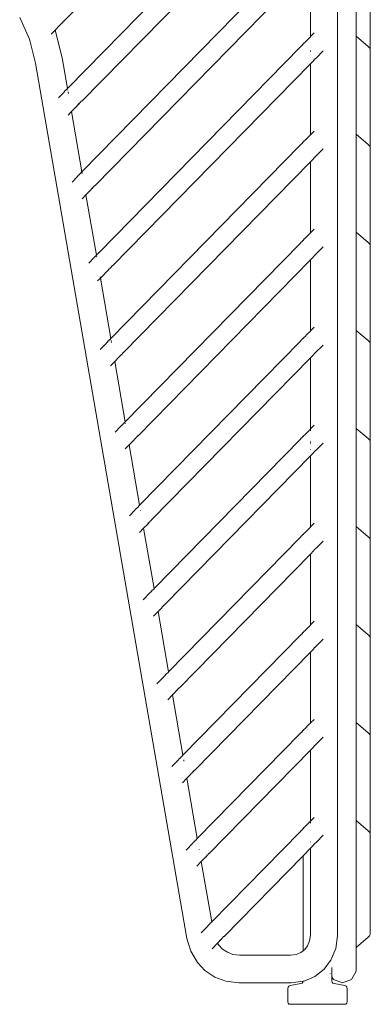
# Model space of a CAD drawing. Units: centimetres. Extents: x 1 to 283, y 0 to 308.
# Drawn here: x 276 to 283, y 124 to 145 of the extents above; entities that cross this region are included whole.
import ezdxf

# ---------------------------------------------------------------- set-up
doc = ezdxf.new("R2010")
doc.units = ezdxf.units.CM
doc.layers.get('0').update_dxf_attribs({"lineweight": 0})

msp = doc.modelspace()

# ---------------------------------------------------------------- linework, layer by layer
for p, q in [((282.277, 152.366), (282.277, 125.866)), ((281.705, 150.371), (276.526, 145.084)), ((276.622, 143.687), (281.486, 148.658)), ((281.705, 148.31), (276.899, 143.404)), ((282.669, 144.768), (282.669, 146.829)), ((281.486, 146.597), (276.904, 141.92)), ((282.963, 146.527), (282.963, 144.466)), ((281.705, 146.25), (277.181, 141.632)), ((281.705, 144.76), (281.705, 146.25)), ((275.596, 145.159), (275.799, 144.703)), ((276.464, 145.021), (276.489, 145.052)), ((276.492, 145.055), (276.489, 145.052)), ((276.489, 145.052), (276.495, 145.052)), ((276.495, 145.052), (276.518, 145.082)), ((276.52, 145.084), (276.518, 145.082)), ((276.523, 145.087), (276.52, 145.084)), ((276.52, 145.084), (276.526, 145.084)), ((276.258, 144.811), (276.34, 144.894)), ((276.34, 144.894), (276.436, 144.992)), ((276.34, 144.894), (276.49, 144.316)), ((276.459, 145.021), (276.433, 144.995)), ((276.436, 144.992), (276.459, 145.021)), ((276.462, 145.024), (276.459, 145.021)), ((276.459, 145.021), (276.464, 145.021)), ((275.799, 144.703), (275.929, 144.202)), ((281.582, 144.629), (281.705, 144.754)), ((281.785, 144.836), (281.705, 144.76)), ((281.705, 144.754), (281.705, 144.76)), ((282.669, 144.768), (282.919, 144.553)), ((282.669, 142.708), (282.669, 144.768)), ((281.486, 144.537), (277.268, 140.225)), ((281.486, 144.537), (281.492, 144.537)), ((281.492, 144.537), (281.518, 144.569)), ((281.518, 144.569), (281.523, 144.569)), ((281.523, 144.569), (281.548, 144.599)), ((281.548, 144.599), (281.553, 144.599)), ((281.553, 144.599), (281.576, 144.629)), ((281.576, 144.629), (281.582, 144.629)), ((281.705, 144.449), (281.705, 144.471)), ((281.831, 144.317), (281.971, 144.46)), ((282.943, 144.527), (282.919, 144.553)), ((282.943, 144.527), (282.958, 144.498)), ((282.963, 144.466), (282.958, 144.498)), ((282.963, 142.405), (282.963, 144.466)), ((276.601, 143.672), (276.49, 144.316)), ((281.705, 144.319), (281.705, 144.323)), ((281.769, 144.254), (281.705, 144.189)), ((281.766, 144.257), (281.793, 144.284)), ((281.793, 144.284), (281.769, 144.254)), ((281.8, 144.286), (281.793, 144.284)), ((281.798, 144.289), (281.804, 144.296)), ((281.8, 144.286), (281.804, 144.296)), ((281.804, 144.296), (281.831, 144.317)), ((275.929, 144.202), (279.111, 125.805)), ((281.705, 144.189), (277.545, 139.942)), ((281.705, 142.699), (281.705, 144.189)), ((276.53, 143.593), (276.532, 143.601)), ((276.554, 143.624), (276.532, 143.601)), ((276.56, 143.624), (276.554, 143.624)), ((276.584, 143.655), (276.56, 143.624)), ((276.59, 143.655), (276.584, 143.655)), ((276.601, 143.672), (276.59, 143.655)), ((276.601, 143.672), (276.616, 143.687)), ((276.608, 143.635), (276.607, 143.638)), ((276.616, 143.687), (276.622, 143.687)), ((276.411, 143.471), (276.53, 143.593)), ((276.619, 143.567), (276.614, 143.597)), ((276.891, 143.402), (276.864, 143.375)), ((276.867, 143.372), (276.891, 143.402)), ((276.891, 143.402), (276.899, 143.404)), ((276.685, 143.186), (276.809, 143.312)), ((276.83, 143.34), (276.806, 143.315)), ((276.809, 143.312), (276.83, 143.34)), ((276.83, 143.34), (276.837, 143.341)), ((276.86, 143.37), (276.835, 143.344)), ((276.837, 143.341), (276.86, 143.37)), ((276.86, 143.37), (276.867, 143.372)), ((276.612, 143.111), (276.685, 143.186)), ((276.904, 141.92), (276.685, 143.186)), ((281.785, 142.775), (281.705, 142.699)), ((281.553, 142.539), (281.576, 142.568)), ((281.576, 142.568), (281.582, 142.568)), ((281.582, 142.568), (281.705, 142.693)), ((281.705, 142.693), (281.705, 142.699)), ((282.669, 142.708), (282.919, 142.493)), ((282.669, 140.647), (282.669, 142.708)), ((277.51, 138.418), (281.486, 142.476)), ((281.486, 142.476), (281.492, 142.476)), ((281.492, 142.476), (281.518, 142.508)), ((281.518, 142.508), (281.523, 142.508)), ((281.523, 142.508), (281.548, 142.539)), ((281.548, 142.539), (281.553, 142.539)), ((281.971, 142.4), (281.8, 142.225)), ((282.943, 142.466), (282.919, 142.493)), ((282.943, 142.466), (282.958, 142.437)), ((282.963, 142.405), (282.958, 142.437)), ((282.963, 142.405), (282.963, 140.345)), ((281.769, 142.193), (281.705, 142.128)), ((281.793, 142.223), (281.769, 142.193)), ((281.793, 142.223), (281.798, 142.228)), ((281.8, 142.225), (281.793, 142.223)), ((281.705, 142.128), (277.772, 138.113)), ((281.705, 140.639), (281.705, 142.128)), ((276.697, 141.703), (276.814, 141.823)), ((276.814, 141.823), (276.828, 141.843)), ((276.837, 141.852), (276.828, 141.843)), ((276.843, 141.852), (276.837, 141.852)), ((276.867, 141.882), (276.843, 141.852)), ((276.873, 141.882), (276.867, 141.882)), ((276.898, 141.915), (276.873, 141.882)), ((276.904, 141.915), (276.898, 141.915)), ((276.904, 141.92), (276.904, 141.915)), ((276.911, 141.883), (276.904, 141.915)), ((276.988, 141.435), (277.091, 141.54)), ((277.113, 141.568), (277.089, 141.543)), ((277.091, 141.54), (277.113, 141.568)), ((277.113, 141.568), (277.12, 141.569)), ((277.144, 141.6), (277.117, 141.572)), ((277.12, 141.569), (277.144, 141.6)), ((277.147, 141.603), (277.144, 141.6)), ((277.144, 141.6), (277.15, 141.6)), ((277.15, 141.6), (277.174, 141.63)), ((277.176, 141.632), (277.174, 141.63)), ((277.178, 141.635), (277.176, 141.632)), ((277.176, 141.632), (277.181, 141.632)), ((276.907, 141.351), (276.988, 141.435)), ((277.207, 140.169), (276.988, 141.435)), ((281.785, 140.715), (281.705, 140.639)), ((281.553, 140.478), (281.576, 140.507)), ((281.576, 140.507), (281.582, 140.507)), ((281.582, 140.507), (281.705, 140.633)), ((281.705, 140.633), (281.705, 140.639)), ((282.669, 140.647), (282.919, 140.432)), ((282.669, 138.586), (282.669, 140.647)), ((277.813, 136.666), (281.486, 140.415)), ((281.486, 140.415), (281.492, 140.415)), ((281.492, 140.415), (281.518, 140.448)), ((281.518, 140.448), (281.523, 140.448)), ((281.523, 140.448), (281.548, 140.478)), ((281.548, 140.478), (281.553, 140.478)), ((281.971, 140.339), (281.8, 140.165)), ((282.943, 140.405), (282.919, 140.432)), ((282.943, 140.405), (282.958, 140.376)), ((282.963, 140.345), (282.958, 140.376)), ((282.963, 140.345), (282.963, 138.284)), ((277.05, 140.002), (277.153, 140.114)), ((277.172, 140.133), (277.153, 140.114)), ((277.178, 140.133), (277.172, 140.133)), ((277.201, 140.162), (277.178, 140.133)), ((277.201, 140.162), (277.206, 140.162)), ((277.207, 140.169), (277.206, 140.162)), ((277.207, 140.169), (277.231, 140.193)), ((277.209, 140.16), (277.207, 140.169)), ((277.214, 140.132), (277.212, 140.141)), ((277.231, 140.193), (277.236, 140.193)), ((277.236, 140.193), (277.262, 140.225)), ((277.268, 140.225), (277.262, 140.225)), ((281.769, 140.132), (281.705, 140.068)), ((281.793, 140.163), (281.769, 140.132)), ((281.793, 140.163), (281.798, 140.168)), ((281.8, 140.165), (281.793, 140.163)), ((277.476, 139.878), (277.452, 139.854)), ((277.455, 139.85), (277.476, 139.878)), ((277.476, 139.878), (277.483, 139.879)), ((277.508, 139.91), (277.481, 139.883)), ((277.483, 139.879), (277.508, 139.91)), ((277.511, 139.913), (277.508, 139.91)), ((277.508, 139.91), (277.514, 139.91)), ((277.514, 139.91), (277.537, 139.94)), ((277.539, 139.942), (277.537, 139.94)), ((277.542, 139.945), (277.539, 139.942)), ((277.539, 139.942), (277.545, 139.942)), ((281.705, 140.068), (278.085, 136.372)), ((281.705, 138.578), (281.705, 140.068)), ((277.234, 139.625), (277.291, 139.683)), ((277.289, 139.695), (277.286, 139.715)), ((277.291, 139.683), (277.455, 139.85)), ((277.51, 138.418), (277.291, 139.683)), ((281.785, 138.654), (281.705, 138.578)), ((281.553, 138.418), (281.576, 138.447)), ((281.576, 138.447), (281.582, 138.447)), ((281.645, 138.517), (281.582, 138.447)), ((281.645, 138.517), (281.705, 138.572)), ((281.705, 138.572), (281.705, 138.578)), ((282.669, 138.586), (282.919, 138.371)), ((282.669, 136.526), (282.669, 138.586)), ((277.29, 138.187), (277.405, 138.304)), ((277.405, 138.304), (277.427, 138.333)), ((277.433, 138.333), (277.427, 138.333)), ((277.458, 138.364), (277.433, 138.333)), ((277.463, 138.364), (277.458, 138.364)), ((277.489, 138.396), (277.463, 138.364)), ((277.495, 138.396), (277.489, 138.396)), ((277.511, 138.413), (277.495, 138.396)), ((277.511, 138.413), (277.51, 138.418)), ((277.524, 138.335), (277.518, 138.373)), ((278.116, 134.915), (281.486, 138.355)), ((281.486, 138.355), (281.492, 138.355)), ((281.492, 138.355), (281.518, 138.387)), ((281.518, 138.387), (281.523, 138.387)), ((281.523, 138.387), (281.534, 138.404)), ((281.548, 138.418), (281.534, 138.404)), ((281.548, 138.418), (281.553, 138.418)), ((281.971, 138.278), (281.8, 138.104)), ((282.943, 138.345), (282.919, 138.371)), ((282.943, 138.345), (282.958, 138.316)), ((282.963, 138.284), (282.958, 138.316)), ((282.963, 138.284), (282.963, 136.223)), ((277.594, 137.932), (277.682, 138.021)), ((277.705, 138.05), (277.679, 138.025)), ((277.682, 138.021), (277.705, 138.05)), ((277.708, 138.054), (277.705, 138.05)), ((277.705, 138.05), (277.71, 138.05)), ((277.71, 138.05), (277.735, 138.081)), ((277.74, 138.081), (277.735, 138.081)), ((277.764, 138.111), (277.74, 138.081)), ((277.764, 138.111), (277.772, 138.113)), ((281.769, 138.072), (281.705, 138.007)), ((281.793, 138.102), (281.769, 138.072)), ((281.793, 138.102), (281.798, 138.107)), ((281.8, 138.104), (281.793, 138.102)), ((277.507, 137.842), (277.594, 137.932)), ((277.813, 136.666), (277.594, 137.932)), ((281.705, 138.007), (278.383, 134.616)), ((281.705, 136.517), (281.705, 138.007)), ((277.717, 136.563), (277.735, 136.587)), ((277.74, 136.592), (277.735, 136.587)), ((277.746, 136.592), (277.74, 136.592)), ((277.77, 136.622), (277.746, 136.592)), ((277.776, 136.622), (277.77, 136.622)), ((277.802, 136.655), (277.776, 136.622)), ((277.808, 136.655), (277.802, 136.655)), ((277.814, 136.661), (277.808, 136.655)), ((277.814, 136.661), (277.813, 136.666)), ((277.82, 136.629), (277.819, 136.634)), ((281.782, 136.593), (281.705, 136.517)), ((281.782, 136.593), (281.785, 136.593)), ((277.601, 136.444), (277.717, 136.563)), ((278.079, 136.372), (278.05, 136.343)), ((278.053, 136.34), (278.079, 136.372)), ((278.082, 136.375), (278.079, 136.372)), ((278.079, 136.372), (278.085, 136.372)), ((281.553, 136.357), (281.576, 136.386)), ((281.576, 136.386), (281.582, 136.386)), ((281.582, 136.386), (281.705, 136.511)), ((281.705, 136.511), (281.705, 136.517)), ((281.705, 136.474), (281.705, 136.49)), ((282.669, 136.526), (282.919, 136.311)), ((282.669, 134.465), (282.669, 136.526)), ((277.813, 136.095), (277.897, 136.18)), ((277.897, 136.18), (277.994, 136.28)), ((278.116, 134.915), (277.897, 136.18)), ((277.994, 136.28), (278.017, 136.309)), ((278.023, 136.309), (278.017, 136.309)), ((278.046, 136.338), (278.023, 136.309)), ((278.046, 136.338), (278.053, 136.34)), ((281.486, 136.294), (278.419, 133.163)), ((281.486, 136.294), (281.492, 136.294)), ((281.492, 136.294), (281.518, 136.326)), ((281.518, 136.326), (281.523, 136.326)), ((281.523, 136.326), (281.548, 136.357)), ((281.548, 136.357), (281.553, 136.357)), ((281.705, 136.244), (281.705, 136.25)), ((281.705, 136.206), (281.705, 136.229)), ((281.831, 136.074), (281.971, 136.218)), ((282.943, 136.284), (282.919, 136.311)), ((282.943, 136.284), (282.958, 136.255)), ((282.963, 136.223), (282.958, 136.255)), ((282.963, 136.223), (282.963, 134.163)), ((281.705, 135.947), (278.666, 132.844)), ((281.705, 136.077), (281.705, 136.081)), ((281.769, 136.011), (281.705, 135.947)), ((281.705, 134.457), (281.705, 135.947)), ((281.766, 136.014), (281.793, 136.041)), ((281.793, 136.041), (281.769, 136.011)), ((281.8, 136.043), (281.793, 136.041)), ((281.798, 136.046), (281.804, 136.053)), ((281.8, 136.043), (281.804, 136.053)), ((281.804, 136.053), (281.831, 136.074)), ((278.116, 134.915), (278.106, 134.899)), ((277.901, 134.689), (278.016, 134.807)), ((278.016, 134.807), (278.039, 134.836)), ((278.045, 134.836), (278.039, 134.836)), ((278.069, 134.867), (278.045, 134.836)), ((278.075, 134.867), (278.069, 134.867)), ((278.1, 134.899), (278.075, 134.867)), ((278.106, 134.899), (278.1, 134.899)), ((278.136, 134.799), (278.135, 134.806)), ((278.2, 134.429), (278.293, 134.524)), ((278.316, 134.553), (278.291, 134.527)), ((278.293, 134.524), (278.316, 134.553)), ((278.322, 134.553), (278.316, 134.553)), ((278.344, 134.582), (278.322, 134.553)), ((278.344, 134.582), (278.352, 134.584)), ((278.376, 134.614), (278.349, 134.587)), ((278.352, 134.584), (278.376, 134.614)), ((278.376, 134.614), (278.383, 134.616)), ((281.785, 134.533), (281.705, 134.457)), ((278.115, 134.342), (278.2, 134.429)), ((278.419, 133.163), (278.2, 134.429)), ((281.523, 134.266), (281.548, 134.296)), ((281.548, 134.296), (281.553, 134.296)), ((281.553, 134.296), (281.576, 134.325)), ((281.576, 134.325), (281.582, 134.325)), ((281.582, 134.325), (281.705, 134.451)), ((281.705, 134.451), (281.705, 134.457)), ((282.669, 134.465), (282.919, 134.25)), ((282.669, 132.405), (282.669, 134.465)), ((278.722, 131.412), (281.486, 134.233)), ((281.486, 134.233), (281.492, 134.233)), ((281.492, 134.233), (281.518, 134.266)), ((281.518, 134.266), (281.523, 134.266)), ((281.831, 134.013), (281.971, 134.157)), ((282.943, 134.224), (282.919, 134.25)), ((282.943, 134.224), (282.958, 134.194)), ((282.963, 134.163), (282.958, 134.194)), ((282.963, 134.163), (282.963, 132.102)), ((281.705, 133.886), (278.953, 131.077)), ((281.769, 133.951), (281.705, 133.886)), ((281.705, 132.396), (281.705, 133.886)), ((281.793, 133.981), (281.769, 133.951)), ((281.793, 133.981), (281.795, 133.983)), ((281.8, 133.983), (281.793, 133.981)), ((281.795, 133.983), (281.8, 133.983)), ((281.8, 133.983), (281.804, 133.992)), ((281.804, 133.992), (281.831, 134.013)), ((278.187, 132.921), (278.327, 133.064)), ((278.335, 133.078), (278.327, 133.064)), ((278.351, 133.094), (278.335, 133.078)), ((278.357, 133.094), (278.351, 133.094)), ((278.383, 133.126), (278.357, 133.094)), ((278.389, 133.126), (278.383, 133.126)), ((278.42, 133.158), (278.389, 133.126)), ((278.42, 133.158), (278.419, 133.163)), ((278.658, 132.842), (278.631, 132.814)), ((278.634, 132.811), (278.658, 132.842)), ((278.658, 132.842), (278.666, 132.844)), ((278.409, 132.582), (278.503, 132.678)), ((278.503, 132.678), (278.576, 132.752)), ((278.722, 131.412), (278.503, 132.678)), ((278.576, 132.752), (278.598, 132.781)), ((278.604, 132.781), (278.598, 132.781)), ((278.627, 132.81), (278.604, 132.781)), ((278.627, 132.81), (278.634, 132.811)), ((281.785, 132.472), (281.705, 132.396)), ((281.523, 132.205), (281.548, 132.236)), ((281.548, 132.236), (281.553, 132.236)), ((281.553, 132.236), (281.576, 132.265)), ((281.576, 132.265), (281.582, 132.265)), ((281.582, 132.265), (281.705, 132.39)), ((281.705, 132.39), (281.705, 132.396)), ((282.669, 132.405), (282.919, 132.19)), ((282.669, 130.344), (282.669, 132.405)), ((281.486, 132.173), (279.025, 129.661)), ((281.486, 132.173), (281.492, 132.173)), ((281.492, 132.173), (281.518, 132.205)), ((281.518, 132.205), (281.523, 132.205)), ((281.971, 132.096), (281.8, 131.922)), ((282.943, 132.163), (282.919, 132.19)), ((282.943, 132.163), (282.958, 132.134)), ((282.963, 132.102), (282.958, 132.134)), ((282.963, 132.102), (282.963, 130.041)), ((281.705, 131.825), (279.275, 129.344)), ((281.769, 131.89), (281.705, 131.825)), ((281.705, 130.336), (281.705, 131.825)), ((281.793, 131.92), (281.769, 131.89)), ((281.793, 131.92), (281.798, 131.925)), ((281.8, 131.922), (281.793, 131.92)), ((278.723, 131.407), (278.676, 131.36)), ((278.723, 131.407), (278.722, 131.412)), ((278.477, 131.156), (278.615, 131.297)), ((278.635, 131.323), (278.615, 131.297)), ((278.639, 131.327), (278.635, 131.323)), ((278.645, 131.327), (278.639, 131.327)), ((278.67, 131.36), (278.645, 131.327)), ((278.676, 131.36), (278.67, 131.36)), ((278.806, 130.926), (278.863, 130.985)), ((278.863, 130.985), (278.886, 131.014)), ((278.889, 131.017), (278.886, 131.014)), ((278.886, 131.014), (278.892, 131.014)), ((278.892, 131.014), (278.916, 131.044)), ((278.922, 131.044), (278.916, 131.044)), ((278.946, 131.075), (278.922, 131.044)), ((278.946, 131.075), (278.953, 131.077)), ((278.706, 130.824), (278.806, 130.926)), ((278.802, 130.952), (278.8, 130.958)), ((279.025, 129.661), (278.806, 130.926)), ((281.785, 130.411), (281.705, 130.336)), ((281.523, 130.144), (281.548, 130.175)), ((281.548, 130.175), (281.553, 130.175)), ((281.553, 130.175), (281.576, 130.204)), ((281.576, 130.204), (281.582, 130.204)), ((281.679, 130.309), (281.582, 130.204)), ((281.679, 130.309), (281.705, 130.33)), ((281.705, 130.33), (281.705, 130.336)), ((282.669, 130.344), (282.919, 130.129)), ((282.669, 128.283), (282.669, 130.344)), ((279.328, 127.909), (281.486, 130.112)), ((281.486, 130.112), (281.492, 130.112)), ((281.492, 130.112), (281.518, 130.144)), ((281.518, 130.144), (281.523, 130.144)), ((281.971, 130.036), (281.8, 129.861)), ((282.943, 130.102), (282.919, 130.129)), ((282.943, 130.102), (282.958, 130.073)), ((282.963, 130.041), (282.958, 130.073)), ((282.963, 130.041), (282.963, 127.981)), ((281.705, 129.765), (279.572, 127.587)), ((281.769, 129.829), (281.705, 129.765)), ((281.705, 128.275), (281.705, 129.765)), ((281.793, 129.859), (281.769, 129.829)), ((281.793, 129.859), (281.798, 129.864)), ((281.8, 129.861), (281.793, 129.859)), ((278.796, 129.421), (278.936, 129.564)), ((278.942, 129.576), (278.936, 129.564)), ((278.961, 129.595), (278.942, 129.576)), ((278.967, 129.595), (278.961, 129.595)), ((278.992, 129.627), (278.967, 129.595)), ((278.998, 129.627), (278.992, 129.627)), ((279.026, 129.656), (278.998, 129.627)), ((279.026, 129.656), (279.025, 129.661)), ((279.047, 129.535), (279.042, 129.563)), ((279.267, 129.342), (279.241, 129.315)), ((279.244, 129.312), (279.267, 129.342)), ((279.267, 129.342), (279.275, 129.344)), ((279.017, 129.081), (279.109, 129.175)), ((279.109, 129.175), (279.185, 129.252)), ((279.328, 127.909), (279.109, 129.175)), ((279.208, 129.282), (279.182, 129.256)), ((279.185, 129.252), (279.208, 129.282)), ((279.214, 129.282), (279.208, 129.282)), ((279.236, 129.311), (279.214, 129.282)), ((279.236, 129.311), (279.244, 129.312)), ((281.785, 128.351), (281.705, 128.275)), ((281.492, 128.051), (281.518, 128.084)), ((281.518, 128.084), (281.523, 128.084)), ((281.523, 128.084), (281.548, 128.114)), ((281.548, 128.114), (281.553, 128.114)), ((281.553, 128.114), (281.576, 128.144)), ((281.576, 128.144), (281.582, 128.144)), ((281.582, 128.144), (281.705, 128.269)), ((281.705, 128.269), (281.705, 128.275)), ((281.705, 128.231), (281.705, 128.248)), ((282.669, 128.283), (282.919, 128.068)), ((282.669, 128.283), (282.669, 125.618)), ((279.328, 127.909), (279.295, 127.87)), ((279.329, 127.906), (279.328, 127.909)), ((279.631, 126.158), (281.486, 128.051)), ((281.486, 128.051), (281.492, 128.051)), ((281.831, 127.831), (281.971, 127.975)), ((282.943, 128.042), (282.919, 128.068)), ((282.943, 128.042), (282.958, 128.012)), ((282.963, 127.981), (282.958, 128.012)), ((282.963, 127.981), (282.963, 125.92)), ((279.094, 127.664), (279.234, 127.807)), ((279.244, 127.823), (279.234, 127.807)), ((279.258, 127.838), (279.244, 127.823)), ((279.264, 127.838), (279.258, 127.838)), ((279.289, 127.87), (279.264, 127.838)), ((279.295, 127.87), (279.289, 127.87)), ((279.369, 127.67), (279.369, 127.674)), ((281.705, 127.704), (281.549, 127.544)), ((281.705, 127.834), (281.705, 127.838)), ((281.769, 127.769), (281.705, 127.704)), ((281.705, 125.88), (281.705, 127.704)), ((281.766, 127.772), (281.793, 127.799)), ((281.793, 127.799), (281.769, 127.769)), ((281.8, 127.801), (281.793, 127.799)), ((281.798, 127.804), (281.804, 127.81)), ((281.8, 127.801), (281.804, 127.81)), ((281.804, 127.81), (281.831, 127.831)), ((279.412, 127.423), (279.482, 127.495)), ((279.505, 127.524), (279.48, 127.498)), ((279.482, 127.495), (279.505, 127.524)), ((279.508, 127.527), (279.505, 127.524)), ((279.505, 127.524), (279.511, 127.524)), ((279.511, 127.524), (279.535, 127.555)), ((279.538, 127.558), (279.535, 127.555)), ((279.535, 127.555), (279.541, 127.555)), ((279.541, 127.555), (279.564, 127.585)), ((279.566, 127.587), (279.564, 127.585)), ((279.569, 127.59), (279.566, 127.587)), ((279.566, 127.587), (279.572, 127.587)), ((281.549, 127.544), (279.889, 125.85)), ((281.549, 125.549), (281.549, 127.544)), ((279.317, 127.327), (279.412, 127.423)), ((279.631, 126.158), (279.412, 127.423)), ((279.408, 125.925), (279.522, 126.041)), ((279.522, 126.041), (279.548, 126.069)), ((279.548, 126.069), (279.55, 126.07)), ((279.575, 126.1), (279.55, 126.075)), ((279.55, 126.075), (279.55, 126.07)), ((279.58, 126.1), (279.575, 126.1)), ((279.606, 126.133), (279.58, 126.1)), ((279.612, 126.133), (279.606, 126.133)), ((279.631, 126.158), (279.612, 126.133)), ((279.85, 125.816), (279.827, 125.787)), ((279.85, 125.816), (279.858, 125.818)), ((279.881, 125.848), (279.855, 125.821)), ((279.858, 125.818), (279.881, 125.848)), ((279.881, 125.848), (279.889, 125.85)), ((281.705, 125.88), (281.688, 125.756)), ((282.277, 125.866), (282.238, 125.593)), ((282.669, 125.618), (282.919, 125.833)), ((282.943, 125.86), (282.919, 125.833)), ((282.958, 125.889), (282.943, 125.86)), ((282.958, 125.889), (282.963, 125.92)), ((279.111, 125.805), (279.193, 125.539)), ((279.637, 125.592), (279.754, 125.712)), ((279.754, 125.712), (279.799, 125.758)), ((279.783, 125.665), (279.754, 125.712)), ((279.783, 125.665), (279.858, 125.584)), ((279.822, 125.787), (279.796, 125.761)), ((279.799, 125.758), (279.822, 125.787)), ((279.827, 125.787), (279.822, 125.787)), ((281.642, 125.652), (281.585, 125.577)), ((281.642, 125.652), (281.688, 125.756)), ((282.669, 125.149), (282.669, 125.618)), ((279.193, 125.539), (279.335, 125.302)), ((279.959, 125.516), (279.858, 125.584)), ((279.959, 125.516), (280.073, 125.473)), ((280.073, 125.473), (280.214, 125.455)), ((280.214, 125.455), (281.287, 125.455)), ((281.287, 125.455), (281.409, 125.472)), ((281.504, 125.513), (281.409, 125.472)), ((281.504, 125.513), (281.549, 125.549)), ((281.585, 125.577), (281.549, 125.549)), ((282.238, 125.593), (282.131, 125.352)), ((279.335, 125.302), (279.489, 125.137)), ((282.127, 125.343), (281.991, 125.165)), ((282.131, 125.352), (282.127, 125.343)), ((282.157, 125.195), (282.157, 125.003)), ((279.489, 125.137), (279.697, 124.997)), ((279.697, 124.997), (279.93, 124.909)), ((281.797, 125.011), (281.57, 124.913)), ((281.991, 125.165), (281.797, 125.011)), ((282.118, 125.071), (282.116, 125.075)), ((282.19, 124.944), (282.157, 125.003)), ((282.157, 124.919), (282.157, 125.003)), ((282.568, 124.944), (282.669, 125.121)), ((282.669, 125.149), (282.665, 125.145)), ((282.669, 125.121), (282.665, 125.145)), ((279.93, 124.909), (280.202, 124.873)), ((280.202, 124.873), (281.301, 124.873)), ((281.232, 124.758), (281.237, 124.787)), ((281.237, 124.787), (281.253, 124.807)), ((281.253, 124.807), (281.28, 124.818)), ((281.28, 124.818), (281.501, 124.86)), ((281.301, 124.873), (281.547, 124.91)), ((281.528, 124.871), (281.501, 124.86)), ((281.528, 124.871), (281.544, 124.891)), ((281.547, 124.91), (281.544, 124.891)), ((281.547, 124.91), (281.57, 124.913)), ((282.157, 124.919), (282.162, 124.891)), ((282.178, 124.871), (282.162, 124.891)), ((282.178, 124.871), (282.205, 124.86)), ((282.379, 124.873), (282.19, 124.944)), ((282.426, 124.818), (282.205, 124.86)), ((282.568, 124.944), (282.379, 124.873)), ((282.453, 124.807), (282.426, 124.818)), ((282.469, 124.787), (282.453, 124.807)), ((282.474, 124.758), (282.469, 124.787)), ((281.232, 124.474), (281.232, 124.758)), ((282.474, 124.758), (282.474, 124.474)), ((281.237, 124.446), (281.232, 124.474)), ((281.254, 124.429), (281.237, 124.446)), ((281.281, 124.424), (281.254, 124.429)), ((282.425, 124.424), (281.281, 124.424)), ((282.425, 124.424), (282.452, 124.429)), ((282.452, 124.429), (282.468, 124.446)), ((282.468, 124.446), (282.474, 124.474))]:
    msp.add_line(p, q)

doc.saveas('drawing.dxf')
